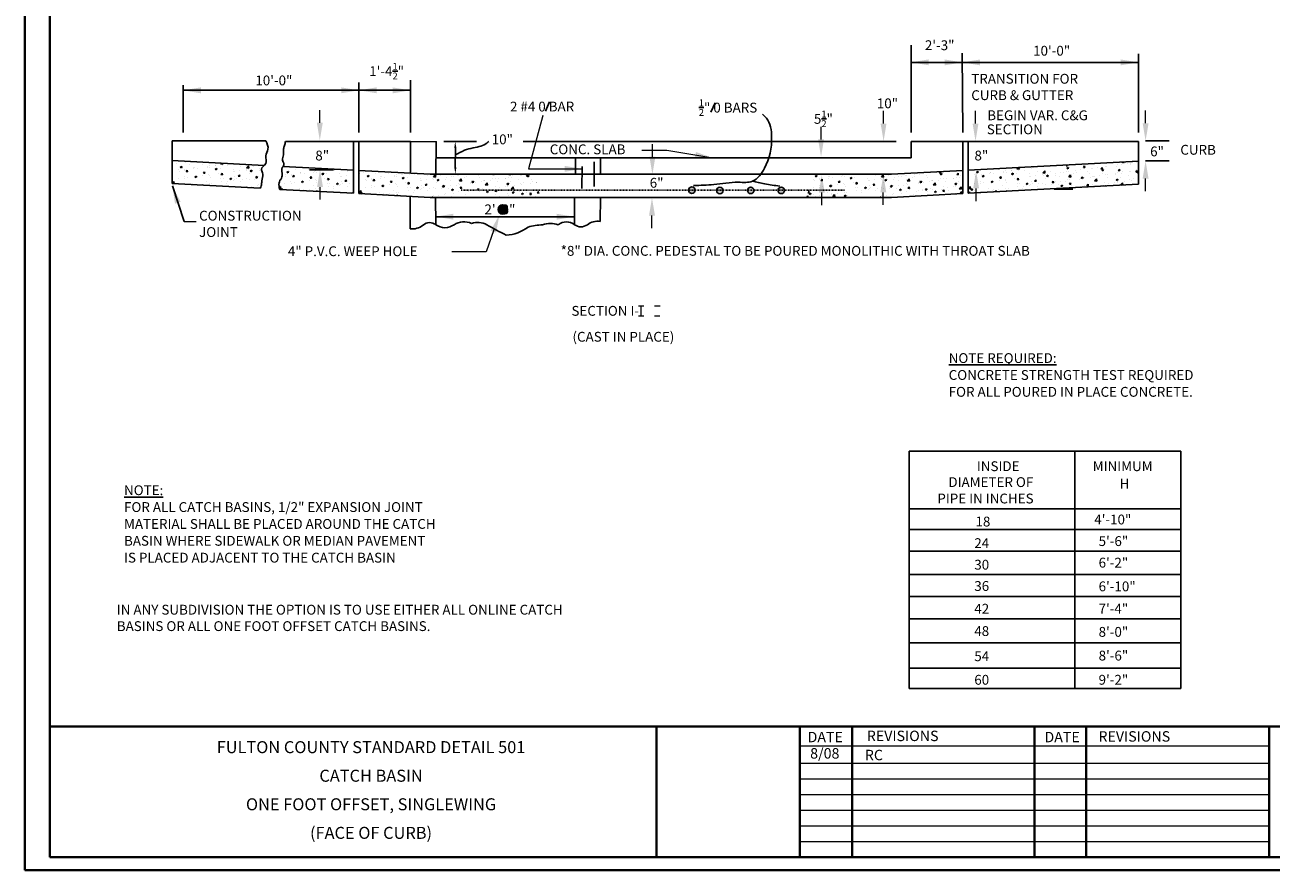
# Model space of a CAD drawing. Units: feet. Extents: x 203 to 493, y -5 to 197.
# Drawn here: x 203 to 372, y -5 to 109 of the extents above; entities that cross this region are included whole.
import ezdxf
from ezdxf.enums import TextEntityAlignment as Align

# ---------------------------------------------------------------- set-up
doc = ezdxf.new("R2010")
doc.units = ezdxf.units.FT
doc.header["$LTSCALE"] = 0.2
doc.header["$MEASUREMENT"] = 0
doc.linetypes.add('DASHED', pattern=[0.75, 0.5, -0.25])
doc.layers.add('Level 60', color=7, linetype='Continuous', lineweight=0)
doc.layers.add('Level 61', color=7, linetype='Continuous', lineweight=0)
doc.layers.add('S-DIMS', color=1, linetype='Continuous')
doc.styles.add('L70', font='simplex.shx', dxfattribs={"height": 0.07})
doc.styles.add('Style-CHAR_FAST_FONT', font='CHAR_FAST_FONT.shx')

msp = doc.modelspace()

# ---------------------------------------------------------------- hatches: boundary and pattern name
at = {"layer": 'Level 61'}
h = msp.add_hatch(color=256, dxfattribs=at)
h.paths.add_polyline_path([(293.81, 86.91), (292.92, 86.91, 0.993147)])
h.paths.add_polyline_path([(292.92, 86.91, 0.001719), (292.92, 86.91), (293.81, 86.91, 1.003444)])
h.paths.add_polyline_path([(297.61, 86.85, 0.030421), (297.61, 86.91), (296.73, 86.91, 0.030421), (296.72, 86.85, 1)])
h.paths.add_polyline_path([(296.73, 86.91), (297.61, 86.91, 0.885196)])
h.paths.add_polyline_path([(300.91, 86.91), (301.8, 86.91, 0.944313)])
h.paths.add_polyline_path([(301.8, 86.88, 0.014318), (301.8, 86.91), (300.91, 86.91, 0.014318), (300.91, 86.88, 1)])
h.paths.add_polyline_path([(305.96, 86.88, 0.014318), (305.96, 86.91), (305.07, 86.91, 0.014318), (305.07, 86.88, 1)])
h.paths.add_polyline_path([(305.07, 86.91), (305.96, 86.91, 0.944313)])
at = {"layer": 'S-DIMS'}
h = msp.add_hatch(dxfattribs=at)
h.set_pattern_fill('AR-CONC', color=250, scale=0.33, style=0)
h.set_pattern_definition([(50, (222.726, 87.1562), (2.36696, -0.20708), [0.2475, -2.7225]), (355, (222.726, 87.1562), (-0.4579, 2.48223), [0.198, -2.178]), (100.451, (222.9232, 87.139), (1.9091, 2.27515), [0.21034, -2.31377]), (46.184, (222.726, 87.8162), (3.5219, -0.5462), [0.37125, -4.08375]), (96.636, (223.0194, 87.7707), (3.0844, 3.2146), [0.3155, -3.47065]), (351.184, (222.726, 87.8162), (3.0844, 3.2146), [0.297, -3.267]), (21, (223.056, 87.6512), (1.9698, -1.32864), [0.2475, -2.7225]), (326, (223.056, 87.6512), (0.80294, 2.393), [0.198, -2.178]), (71.451, (223.22, 87.5405), (2.77273, 1.06435), [0.21034, -2.31377]), (37.5, (222.7259, 87.1562), (0.04013, 1.09855), [0, -2.1516, 0, -2.211, 0, -2.18625]), (7.5, (222.7259, 87.1562), (0.86813, 1.30156), [0, -1.2606, 0, -2.1021, 0, -0.83325]), (327.5, (221.99, 87.1562), (1.761614, -0.07443), [0, -0.825, 0, -2.574, 0, -3.4155]), (317.5, (221.66, 87.1562), (1.92451, 0.33035), [0, -1.0725, 0, -1.7094, 0, -2.4255])])
edge = h.paths.add_edge_path()
edge.add_spline(control_points=[(234.73, 87.16), (234.78, 87.26), (234.87, 87.53), (234.92, 88.11), (235.08, 88.7), (235.06, 89.31), (234.74, 89.82), (235.08, 90.09), (235.25, 90.26)], knot_values=[3.408205, 3.408205, 3.408205, 3.408205, 3.727576, 4.164115, 5.004404, 5.370988, 5.822437, 6.405911, 6.405911, 6.405911, 6.405911], degree=3, periodic=0)
edge.add_line((235.25, 90.26), (222.73, 90.93))
edge.add_line((222.73, 90.93), (222.73, 87.8))
edge.add_line((222.73, 87.8), (234.73, 87.16))
h = msp.add_hatch(dxfattribs=at)
h.set_pattern_fill('AR-CONC', color=250, scale=0.33, style=0)
h.set_pattern_definition([(50, (237.2101, 86.484), (2.36696, -0.20708), [0.2475, -2.7225]), (355, (237.2101, 86.484), (-0.4579, 2.48223), [0.198, -2.178]), (100.451, (237.4074, 86.4666), (1.9091, 2.27515), [0.21034, -2.31377]), (46.184, (237.2101, 87.144), (3.5219, -0.5462), [0.37125, -4.08375]), (96.636, (237.5036, 87.0984), (3.0844, 3.2146), [0.3155, -3.47065]), (351.184, (237.21, 87.144), (3.0844, 3.2146), [0.297, -3.267]), (21, (237.5401, 86.979), (1.9698, -1.32864), [0.2475, -2.7225]), (326, (237.5401, 86.979), (0.80294, 2.393), [0.198, -2.178]), (71.451, (237.7043, 86.8682), (2.77273, 1.06435), [0.21034, -2.31377]), (37.5, (237.21015, 86.4839), (0.04013, 1.09855), [0, -2.1516, 0, -2.211, 0, -2.18625]), (7.5, (237.2101, 86.4839), (0.86813, 1.30156), [0, -1.2606, 0, -2.1021, 0, -0.83325]), (327.5, (236.47425, 86.4839), (1.761614, -0.07443), [0, -0.825, 0, -2.574, 0, -3.4155]), (317.5, (236.1442, 86.4839), (1.92451, 0.33035), [0, -1.0725, 0, -1.7094, 0, -2.4255])])
edge = h.paths.add_edge_path()
edge.add_spline(control_points=[(237.83, 90.13), (237.79, 90.08), (237.59, 89.83), (237.7, 89.25), (237.71, 88.6), (237.37, 88.24), (237.21, 87.72), (237.3, 87.31), (237.35, 87.03), (237.36, 87.02)], knot_values=[3.327549, 3.327549, 3.327549, 3.327549, 3.510849, 4.175454, 4.80953, 5.168615, 5.483498, 6.249725, 6.274555, 6.274555, 6.274555, 6.274555], degree=3, periodic=0)
edge.add_line((237.36, 87.02), (247.37, 86.48))
edge.add_line((247.37, 86.48), (247.37, 89.61))
edge.add_line((247.37, 89.61), (237.83, 90.13))
h = msp.add_hatch(dxfattribs=at)
h.set_pattern_fill('AR-CONC', color=250, scale=0.33, style=0)
h.set_pattern_definition([(50, (330.909, 86.484), (2.36696, -0.20708), [0.2475, -2.7225]), (355, (330.909, 86.484), (-0.45788, 2.48223), [0.198, -2.178]), (100.451, (331.1062, 86.4666), (1.90908, 2.27515), [0.21034, -2.31377]), (46.184, (330.909, 87.144), (3.5219, -0.5462), [0.37125, -4.08375]), (96.636, (331.2025, 87.0984), (3.0844, 3.2146), [0.3155, -3.47065]), (351.184, (330.909, 87.144), (3.0844, 3.2146), [0.297, -3.267]), (21, (331.239, 86.979), (1.9698, -1.32864), [0.2475, -2.7225]), (326, (331.239, 86.979), (0.80294, 2.393), [0.198, -2.178]), (71.451, (331.4031, 86.8682), (2.77273, 1.06435), [0.21034, -2.31377]), (37.5, (330.909, 86.4839), (0.040128, 1.09855), [0, -2.1516, 0, -2.211, 0, -2.18625]), (7.5, (330.909, 86.4839), (0.86813, 1.30156), [0, -1.2606, 0, -2.1021, 0, -0.83325]), (327.5, (330.1731, 86.4839), (1.761614, -0.07443), [0, -0.825, 0, -2.574, 0, -3.4155]), (317.5, (329.843, 86.4839), (1.92451, 0.33035), [0, -1.0725, 0, -1.7094, 0, -2.4255])])
h.paths.add_polyline_path([(330.91, 89.61), (330.91, 86.48), (354.03, 87.72), (354.03, 90.85)])
h = msp.add_hatch(dxfattribs=at)
h.set_pattern_fill('AR-CONC', color=250, scale=0.33, style=0)
h.set_pattern_definition([(50, (248.1175, 85.9273), (2.36696, -0.20708), [0.2475, -2.7225]), (355, (248.1175, 85.9273), (-0.45788, 2.48223), [0.198, -2.178]), (100.451, (248.3147, 85.91), (1.90908, 2.27515), [0.21034, -2.31377]), (46.184, (248.1175, 86.5873), (3.5219, -0.5462), [0.37125, -4.08375]), (96.636, (248.411, 86.5418), (3.0844, 3.2146), [0.3155, -3.47065]), (351.184, (248.1175, 86.5873), (3.0844, 3.2146), [0.297, -3.267]), (21, (248.4475, 86.4223), (1.9698, -1.32864), [0.2475, -2.7225]), (326, (248.4475, 86.4223), (0.80294, 2.393), [0.198, -2.178]), (71.451, (248.6116, 86.3116), (2.77273, 1.06435), [0.21034, -2.31377]), (37.5, (248.11745, 85.9273), (0.040128, 1.09855), [0, -2.1516, 0, -2.211, 0, -2.18625]), (7.5, (248.1175, 85.9273), (0.86813, 1.30156), [0, -1.2606, 0, -2.1021, 0, -0.83325]), (327.5, (247.38155, 85.9273), (1.761614, -0.07443), [0, -0.825, 0, -2.574, 0, -3.4155]), (317.5, (247.0516, 85.9273), (1.92451, 0.33035), [0, -1.0725, 0, -1.7094, 0, -2.4255])])
edge = h.paths.add_edge_path()
edge.add_spline(control_points=[(272.52, 86.91), (272.51, 86.96), (272.49, 87.21), (272.55, 87.87), (272.38, 88.61), (272.39, 89.06)], knot_values=[0.888655, 0.888655, 0.888655, 0.888655, 1.017437, 1.576715, 2.747218, 2.747218, 2.747218, 2.747218], degree=3, periodic=0)
edge.add_line((272.39, 89.06), (257.81, 89.06))
edge.add_line((257.81, 89.06), (248.12, 89.57))
edge.add_line((248.12, 89.57), (248.12, 86.44))
edge.add_line((248.12, 86.44), (257.81, 85.93))
edge.add_line((257.81, 85.93), (272.69, 85.93))
edge.add_spline(control_points=[(272.69, 85.93), (272.67, 86.25), (272.56, 86.59), (272.52, 86.91)], knot_values=[2.747218, 2.747218, 2.747218, 2.747218, 3.594242, 3.594242, 3.594242, 3.594242], degree=3, periodic=0)
h = msp.add_hatch(dxfattribs=at)
h.set_pattern_fill('AR-CONC', color=250, scale=0.33, style=0)
h.set_pattern_definition([(50, (308.9717, 85.9273), (2.36696, -0.20708), [0.2475, -2.7225]), (355, (308.9717, 85.9273), (-0.45788, 2.48223), [0.198, -2.178]), (100.451, (309.169, 85.91), (1.90908, 2.27515), [0.21034, -2.31377]), (46.184, (308.9717, 86.5873), (3.5219, -0.5462), [0.37125, -4.08375]), (96.636, (309.265, 86.5418), (3.0844, 3.2146), [0.3155, -3.47065]), (351.184, (308.9717, 86.5873), (3.0844, 3.2146), [0.297, -3.267]), (21, (309.3017, 86.4223), (1.9698, -1.32864), [0.2475, -2.7225]), (326, (309.3017, 86.4223), (0.80294, 2.393), [0.198, -2.178]), (71.451, (309.4658, 86.3116), (2.77273, 1.06435), [0.21034, -2.31377]), (37.5, (308.9717, 85.9273), (0.040128, 1.09855), [0, -2.1516, 0, -2.211, 0, -2.18625]), (7.5, (308.9717, 85.9273), (0.86813, 1.30156), [0, -1.2606, 0, -2.1021, 0, -0.83325]), (327.5, (308.2358, 85.9273), (1.761614, -0.07443), [0, -0.825, 0, -2.574, 0, -3.4155]), (317.5, (307.9058, 85.9273), (1.92451, 0.33035), [0, -1.0725, 0, -1.7094, 0, -2.4255])])
edge = h.paths.add_edge_path()
edge.add_line((330.16, 89.57), (320.46, 89.06))
edge.add_line((320.46, 89.06), (309.58, 89.06))
edge.add_spline(control_points=[(309.58, 89.06), (309.42, 88.35), (309.33, 87.61), (309.2, 86.91)], knot_values=[1.031972, 1.031972, 1.031972, 1.031972, 3.009462, 3.009462, 3.009462, 3.009462], degree=3, periodic=0)
edge.add_spline(control_points=[(309.2, 86.91), (309.19, 86.89), (309.13, 86.56), (309.05, 86.24), (308.97, 85.93)], knot_values=[3.009462, 3.009462, 3.009462, 3.009462, 3.050835, 3.935173, 3.935173, 3.935173, 3.935173], degree=3, periodic=0)
edge.add_line((308.97, 85.93), (320.46, 85.93))
edge.add_line((320.46, 85.93), (330.16, 86.44))
edge.add_line((330.16, 86.44), (330.16, 89.57))
msp.add_hatch(color=250, dxfattribs=at).paths.add_polyline_path([(268.3, 84.29, 1), (267.03, 84.29, 1)])

# ---------------------------------------------------------------- linework, layer by layer
at = {"layer": 'Level 60', "color": 250, "linetype": 'Continuous', "lineweight": 40}
for p, q in [((202.75, -5.43), (202.75, 196.54)), ((206.15, 194.76), (206.15, -3.66)), ((206.15, 14.06), (491.53, 14.06)), ((288.55, 14.06), (288.55, -3.66)), ((308.01, 14.06), (308.02, -3.66)), ((315.12, 14.14), (315.12, -3.57)), ((339.9, 14.06), (339.9, -3.66)), ((346.94, 14.04), (346.95, -3.67)), ((371.79, 14.06), (371.8, -3.66)), ((206.15, -3.66), (491.53, -3.66)), ((493.3, -5.43), (202.75, -5.43))]:
    msp.add_line(p, q, dxfattribs=at)
at = {"layer": 'Level 60', "color": 250, "linetype": 'Continuous', "lineweight": 13}
for p, q in [((315.1, 14.06), (315.1, -3.66)), ((346.99, 14.06), (346.99, -3.66)), ((308.01, 11.44), (371.79, 11.44)), ((308.02, 9.1), (371.79, 9.1)), ((308.02, 6.97), (371.8, 6.97)), ((308.02, 4.84), (371.79, 4.84)), ((308.02, 2.72), (371.79, 2.72)), ((308.01, 0.59), (371.79, 0.59)), ((308.02, -1.53), (371.79, -1.53))]:
    msp.add_line(p, q, dxfattribs=at)
at = {"layer": 'Level 61'}
for p, q in [((242.81, 96.06), (242.81, 97.77)), ((273.12, 97.06), (271.16, 89.81)), ((319.4, 95.96), (319.4, 97.67)), ((331.9, 95.96), (331.9, 97.67)), ((355, 96), (355, 97.71)), ((310.91, 93.8), (310.91, 95.51)), ((288, 91.44), (288, 93.15)), ((286.58, 92.33), (289.97, 92.33)), ((289.97, 92.33), (296.21, 91.29)), ((271.16, 89.81), (278.47, 89.81)), ((355, 86.76), (355, 88.47)), ((242.84, 85.62), (242.84, 87.33)), ((311.01, 84.86), (311.01, 86.57)), ((319.37, 84.9), (319.37, 86.61)), ((331.98, 85.43), (331.98, 87.14)), ((287.94, 81.75), (287.94, 83.45)), ((224.4, 82.64), (226.01, 82.64)), ((266.47, 81.53), (265.42, 78.54)), ((265.42, 78.54), (260.77, 78.54)), ((286.09, 71.19), (286.85, 71.19)), ((288.27, 71.19), (289.03, 71.19)), ((286.09, 69.85), (286.85, 69.85)), ((288.26, 69.85), (289.02, 69.85))]:
    msp.add_line(p, q, dxfattribs=at)
at = {"layer": 'S-DIMS', "color": 250}
for p, q in [((323.15, 94.72), (323.16, 106.61)), ((330.16, 94.72), (330.1, 105.53)), ((354.03, 94.72), (354.03, 105.43)), ((323.15, 104.26), (354.03, 104.26)), ((255.13, 94.72), (255.13, 101.83)), ((224.25, 94.72), (224.25, 101.18)), ((224.25, 100.47), (255.13, 100.47)), ((248.12, 94.72), (248.12, 101.55)), ((274.03, 98.89), (273.48, 97.65)), ((296.52, 98.76), (295.95, 97.52)), ((273.11, 96.99), (273.11, 96.98)), ((222.73, 93.61), (235.47, 93.61)), ((222.73, 90.93), (222.73, 93.61)), ((238.16, 93.53), (255.13, 93.53)), ((244.66, 93.53), (241.42, 93.53)), ((247.37, 86.48), (247.37, 93.53)), ((248.12, 86.44), (248.12, 93.53)), ((258.67, 93.49), (252.11, 93.53)), ((255.13, 93.53), (255.13, 91.29)), ((258.64, 93.51), (258.56, 88.9)), ((259.64, 93.52), (264.08, 93.53)), ((270.46, 93.53), (321.13, 93.54)), ((323.15, 93.53), (323.15, 91.29)), ((354.03, 93.53), (323.15, 93.53)), ((332.5, 93.53), (329.26, 93.53)), ((330.16, 86.44), (330.16, 93.53)), ((330.91, 86.48), (330.91, 93.53)), ((354.03, 90.85), (354.03, 93.53)), ((354.98, 93.59), (358.2, 93.59)), ((261.24, 92.72), (261.21, 89.91)), ((222.73, 90.93), (222.73, 87.8)), ((222.73, 90.93), (235.25, 90.26)), ((237.83, 90.13), (247.37, 89.61)), ((255.13, 91.28), (255.12, 89.37)), ((258.56, 91.28), (289.14, 91.29)), ((277.54, 91.29), (277.55, 89.06)), ((278.47, 90.13), (278.43, 87.15)), ((280.1, 90.76), (280.1, 87.42)), ((280.96, 91.29), (280.96, 89.03)), ((323.15, 91.29), (289.14, 91.29)), ((308.23, 91.29), (298.45, 91.29)), ((354.03, 90.85), (330.91, 89.61)), ((354.03, 90.85), (354.03, 87.72)), ((354.98, 90.91), (358.2, 90.91)), ((244.66, 89.69), (241.42, 89.69)), ((248.12, 89.57), (257.81, 89.06)), ((257.81, 89.06), (289.14, 89.06)), ((320.46, 89.06), (289.14, 89.06)), ((308.23, 89.06), (298.45, 89.06)), ((330.16, 89.57), (320.46, 89.06)), ((222.73, 87.8), (234.73, 87.16)), ((222.78, 87.48), (224.4, 82.64)), ((237.36, 87.02), (247.37, 86.48)), ((248.12, 86.44), (257.81, 85.93)), ((330.16, 86.44), (320.46, 85.93)), ((354.03, 87.72), (330.91, 86.48)), ((342.59, 87.04), (345.14, 87.04)), ((255.08, 86.16), (255.07, 81.66)), ((257.81, 85.93), (289.14, 85.93)), ((258.55, 85.95), (258.56, 82.22)), ((277.4, 85.93), (277.43, 82.22)), ((280.96, 85.93), (280.92, 82.66)), ((320.46, 85.93), (289.14, 85.93)), ((258.54, 83.3), (277.4, 83.3))]:
    msp.add_line(p, q, dxfattribs=at)
at = {"layer": 'S-DIMS', "color": 250, "linetype": 'DASHED', "ltscale": 0.5}
msp.add_line((262.02, 86.91), (314.11, 86.91), dxfattribs=at)
at = {"layer": 'S-DIMS', "color": 250}
for points in [[(322.9, 51.44), (322.9, 19.21)], [(322.9, 51.44), (359.78, 51.44)], [(345.39, 51.44), (345.39, 19.21)], [(359.78, 51.44), (359.78, 19.21)], [(322.96, 43.62), (359.84, 43.62)], [(322.9, 40.82), (359.78, 40.82)], [(322.9, 37.89), (359.78, 37.89)], [(322.9, 34.69), (359.78, 34.69)], [(322.9, 31.73), (359.78, 31.73)], [(322.9, 28.7), (359.78, 28.7)], [(322.9, 25.45), (359.78, 25.45)], [(322.9, 21.97), (359.78, 21.97)], [(322.9, 19.21), (359.78, 19.21)]]:
    msp.add_lwpolyline(points, dxfattribs=at)
for centre, radius in [((293.37, 86.91), 0.444), ((297.17, 86.85), 0.444), ((301.35, 86.88), 0.444), ((305.51, 86.88), 0.444), ((267.66, 84.29), 0.639)]:
    msp.add_circle(centre, radius, dxfattribs=at)
for centre, radius, start, end in [((255.39, 83.88), 2.24, 261.72, 310.2104), ((257.74, 81.11), 1.39, 53.4919, 130.2104), ((259.81, 83.91), 2.1, 233.4919, 306.5081), ((262.41, 80.11), 2.5, 66.1901, 122.6251), ((264.22, 79.46), 3.05, 64.7573, 105.3952), ((286.61, 118.07), 41.6, 239.5374, 243.6166), ((267.9, 86.03), 5.23, 272.5332, 307.8264), ((274.04, 69.8), 12.45, 94.4111, 103.6638), ((274.14, 79.25), 3.15, 70.4483, 109.5517), ((276.31, 80.71), 1.88, 53.4919, 126.5081), ((278.29, 83.39), 1.46, 233.4919, 306.5081), ((280.57, 80.31), 2.37, 81.6513, 126.5081)]:
    msp.add_arc(centre, radius, start, end, dxfattribs=at)
for points in [[(293.6, 87.55), (296.34, 87.67), (299.69, 87.98), (301.61, 88.13), (303.23, 89.9), (304.2, 94.1), (303.49, 96.69), (302.94, 97.22)], [(301.57, 88.12), (303.25, 87.76), (305.3, 87.46)]]:
    msp.add_spline(points, degree=3, dxfattribs=at)
for points, knots in [([(235.47, 93.61), (235.67, 93.22), (235.96, 92.53), (235.26, 91.57), (235.79, 90.47), (234.67, 89.93), (235.06, 89.31), (235.08, 88.7), (234.92, 88.11), (234.87, 87.53), (234.78, 87.26), (234.73, 87.16)], [0.217747, 0.217747, 0.217747, 0.217747, 1.313036, 2.152723, 3.115196, 3.991679, 4.443128, 4.809712, 5.650001, 6.08654, 6.405911, 6.405911, 6.405911, 6.405911]), ([(238.16, 93.53), (238.11, 93.34), (238.03, 93), (237.87, 92.55), (237.91, 92.13), (237.88, 91.62), (237.63, 91.03), (237.94, 90.61), (237.95, 90.23), (237.57, 89.91), (237.7, 89.25), (237.71, 88.6), (237.37, 88.24), (237.21, 87.72), (237.3, 87.31), (237.35, 87.03), (237.36, 87.02)], [0.149753, 0.149753, 0.149753, 0.149753, 0.684237, 1.09478, 1.426668, 1.826315, 2.497529, 2.990962, 3.123717, 3.510849, 4.175454, 4.80953, 5.168615, 5.483498, 6.249725, 6.274555, 6.274555, 6.274555, 6.274555]), ([(265.78, 93.53), (265.78, 93.53), (264.96, 92.71), (262.7, 92.62), (261.65, 91.86), (261.23, 91.75)], [0, 0, 0, 0, 2.164309, 4.275599, 5.504805, 5.504805, 5.504805, 5.504805])]:
    msp.add_open_spline(points, degree=3, knots=knots, dxfattribs=at)
for points in [[(325.55, 103.87), (325.55, 104.67), (323.15, 104.27)], [(327.7, 104.66), (327.7, 103.86), (330.11, 104.26)], [(332.52, 103.86), (332.52, 104.66), (330.11, 104.26)], [(351.62, 104.66), (351.62, 103.86), (354.03, 104.26)], [(226.65, 100.87), (226.65, 100.06), (224.25, 100.47)], [(245.72, 100.87), (245.72, 100.07), (248.13, 100.47)], [(250.52, 100.87), (250.52, 100.07), (248.12, 100.47)], [(252.73, 100.06), (252.72, 100.86), (255.13, 100.47)], [(243.21, 96.06), (242.41, 96.06), (242.81, 93.66)], [(319.8, 95.96), (319, 95.96), (319.41, 93.56)], [(331.5, 95.96), (332.3, 95.96), (331.9, 93.56)], [(354.6, 96), (355.41, 96), (355, 93.6)], [(261.07, 92.62), (261.37, 92.62), (261.21, 93.51)], [(311.31, 93.8), (310.51, 93.8), (310.91, 91.4)], [(288.4, 91.44), (287.6, 91.44), (288, 89.03)], [(293.91, 92.09), (293.77, 91.3), (296.21, 91.29)], [(242.44, 87.33), (243.24, 87.33), (242.84, 89.73)], [(261.08, 89.99), (261.37, 89.99), (261.23, 89.11)], [(276.09, 90.2), (276.09, 89.4), (278.5, 89.8)], [(354.6, 88.47), (355.41, 88.47), (355, 90.87)], [(310.61, 86.57), (311.41, 86.57), (311.01, 88.97)], [(318.97, 86.61), (319.77, 86.61), (319.37, 89.01)], [(331.58, 87.14), (332.38, 87.14), (331.98, 89.54)], [(223.14, 85.07), (223.9, 85.32), (222.77, 87.48)], [(287.54, 83.45), (288.35, 83.45), (287.94, 85.86)], [(260.95, 83.71), (260.95, 82.91), (258.55, 83.31)], [(266.01, 81.42), (266.76, 81.14), (267.21, 83.54)], [(274.99, 83.7), (274.99, 82.9), (277.39, 83.3)]]:
    msp.add_solid(points, dxfattribs=at)

# ---------------------------------------------------------------- texts
at = {"layer": 'Level 60', "color": 250, "linetype": 'Continuous', "lineweight": 30, "style": 'Style-CHAR_FAST_FONT'}
for s, p in [('DATE', (311.48, 12.63)), ('REVISIONS', (322, 12.79)), ('DATE', (343.66, 12.63)), ('REVISIONS', (353.47, 12.72)), ('8/08', (311.42, 10.42)), ('RC', (318.09, 10.19))]:
    msp.add_text(s, height=1.417, rotation=0, dxfattribs=at).set_placement(p, align=Align.MIDDLE_CENTER)
at = {"layer": 'Level 60', "color": 250, "linetype": 'Continuous', "lineweight": 30, "insert": (249.77, 5.23), "char_height": 1.6299, "attachment_point": 5, "rotation": 0, "line_spacing_factor": 1.428271, "style": 'Style-CHAR_FAST_FONT'}
msp.add_mtext('FULTON COUNTY STANDARD DETAIL 501^I\\PCATCH BASIN\\PONE FOOT OFFSET, SINGLEWING\\P(FACE OF CURB)', dxfattribs=at)
at = {"layer": 'S-DIMS', "color": 250, "style": 'L70'}
for s, height, p in [('TRANSITION FOR', 1.3352, (331.32, 101.37)), ('CURB & GUTTER', 1.3352, (331.32, 99.14)), ('BEGIN VAR. C&G ', 1.3352, (333.49, 96.41)), ('SECTION', 1.335, (333.43, 94.5)), ('2\'  3"', 1.335, (265.18, 83.63)), ('*8" DIA. CONC. PEDESTAL TO BE POURED MONOLITHIC WITH THROAT SLAB ', 1.3352, (275.54, 78)), ('%%USECTION I-I', 1.3352, (277, 69.85)), ('(CAST IN PLACE)', 1.3352, (277.14, 66.33)), ('CONCRETE STRENGTH TEST REQUIRED', 1.3352, (328.25, 61.14)), ('FOR ALL POURED IN PLACE CONCRETE.', 1.3352, (328.25, 58.85)), ('INSIDE ', 1.335, (332.08, 48.75)), ('MINIMUM ', 1.335, (347.82, 48.75)), ('DIAMETER OF ', 1.3352, (328.21, 46.59)), ('H', 1.34, (351.47, 46.38)), ('PIPE IN INCHES', 1.3352, (326.71, 44.36)), ('FOR ALL CATCH BASINS, 1/2" EXPANSION JOINT', 1.3352, (216.21, 43.2)), ('18', 1.335, (331.89, 41.23)), ('4\'-10"', 1.335, (348.03, 41.51)), ('MATERIAL SHALL BE PLACED AROUND THE CATCH', 1.3352, (216.21, 40.91)), ('BASIN WHERE SIDEWALK OR MEDIAN PAVEMENT', 1.3352, (216.21, 38.62)), ('24', 1.335, (331.73, 38.3)), ('5\'-6"', 1.335, (348.62, 38.58)), ('IS PLACED ADJACENT TO THE CATCH BASIN', 1.3352, (216.21, 36.33)), ('30', 1.335, (331.73, 35.37)), ('6\'-2"', 1.335, (348.62, 35.65)), ('36', 1.335, (331.73, 32.48)), ('6\'-10"', 1.335, (348.62, 32.43)), ('IN ANY SUBDIVISION THE OPTION IS TO USE EITHER ALL ONLINE CATCH', 1.3352, (215.23, 29.26)), ('42', 1.335, (331.73, 29.39)), ('7\'-4"', 1.335, (348.62, 29.41)), ('BASINS OR ALL ONE FOOT OFFSET CATCH BASINS.', 1.3352, (215.23, 27.03)), ('48', 1.335, (331.73, 26.36)), ('8\'-0"', 1.335, (348.62, 26.25)), ('54', 1.335, (331.73, 22.94)), ('8\'-6"', 1.335, (348.62, 23.03)), ('60', 1.335, (331.73, 19.74)), ('9\'-2"', 1.335, (348.62, 19.74))]:
    msp.add_text(s, height=height, dxfattribs=at).set_placement(p)
for s, insert, char_height, attachment_point in [('2\'-3"', (327.03, 106.42), 1.335, 5), ('10\'-0"', (342.24, 105.67), 1.335, 5), ('\\A1;1\'-4{\\H0.7x;\\S1/2;}"', (251.89, 103.07), 1.3352, 5), ('\\A1;10\'-0"', (236.57, 101.81), 1.335, 5), ('\\A1;2 #4 0 BAR', (273.01, 98.26), 1.3352, 5), ('\\A1;{\\H0.7x;\\S1/2;}" 0 BARS', (298.27, 98.12), 1.3352, 5), ('\\A1;10"', (319.93, 98.7), 1.335, 5), ('\\A1;5{\\H0.7x;\\S1/2;}"', (311.23, 96.59), 1.3352, 5), ('\\A1;10"', (267.61, 93.81), 1.335, 5), ('\\A1;CONC. SLAB\\P ', (274.05, 93.12), 1.3352, 1), ('\\A1;8"', (243.14, 91.61), 1.335, 5), ('\\A1;8"', (332.69, 91.61), 1.335, 5), ('\\A1;6"', (356.56, 92.17), 1.335, 5), ('\\A1;CURB ', (359.72, 93.06), 1.335, 1), ('\\A1;6"', (288.57, 87.91), 1.335, 5), ('CONSTRUCTION \\PJOINT', (226.41, 84.11), 1.3352, 1), ('4" P.V.C. WEEP HOLE', (238.47, 79.28), 1.3352, 1)]:
    msp.add_mtext(s, dxfattribs=dict(at, insert=insert, char_height=char_height, attachment_point=attachment_point))
at = {"layer": 'S-DIMS', "color": 250, "attachment_point": 1, "style": 'L70'}
for s, insert, char_height, width in [('{\\LNOTE REQUIRED:}', (328.25, 64.77), 1.3352, 21.1834), ('{\\LNOTE:}', (216.21, 46.82), 1.335, 5.2777)]:
    msp.add_mtext(s, dxfattribs=dict(at, insert=insert, char_height=char_height, width=width))

doc.saveas('drawing.dxf')
